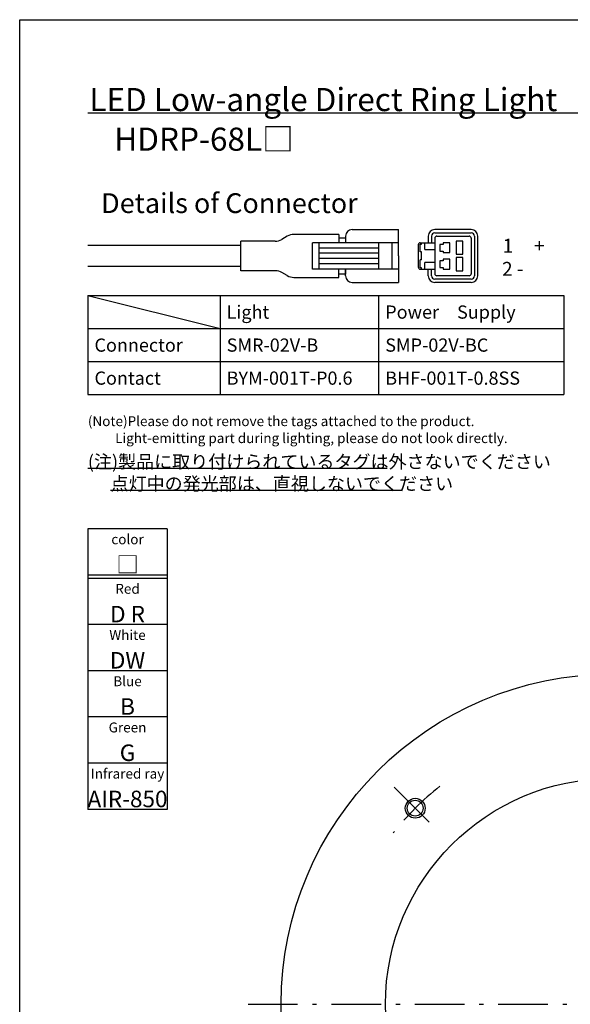
# Model space of a CAD drawing. Extents: x 17 to 202, y 7 to 289.
# Drawn here: x 17 to 100, y 140 to 289 of the extents above; entities that cross this region are included whole.
import ezdxf

# ---------------------------------------------------------------- set-up
doc = ezdxf.new("R2010")
doc.units = 0
doc.header["$LTSCALE"] = 0.25
doc.linetypes.add('DASHDOT', pattern=[50.5, 30, -9, 2.5, -9])
doc.linetypes.add('HIDDEN', pattern=[12.6, 8.4, -4.2])
doc.layers.get('0').update_dxf_attribs({"linetype": 'CONTINUOUS'})
for name, color, linetype in [('1', 7, 'CONTINUOUS'), ('11', 7, 'CONTINUOUS'), ('2', 7, 'CONTINUOUS'), ('3', 7, 'CONTINUOUS'), ('4', 7, 'CONTINUOUS'), ('5', 1, 'CONTINUOUS'), ('6', 7, 'HIDDEN'), ('9', 100, 'CONTINUOUS')]:
    doc.layers.add(name, color=color, linetype=linetype)
doc.styles.get("Standard").update_dxf_attribs({"font": 'txt', "bigfont": 'bigfont'})

# ---------------------------------------------------------------- blocks, each defined once
blk = doc.blocks.new('*G16')
at = {"layer": '1', "color": 7, "linetype": 'CONTINUOUS'}
for p, q in [((16.9, 12.84), (16.9, 288.84)), ((16.9, 288.84), (201.9, 288.84))]:
    blk.add_line(p, q, dxfattribs=at)
blk = doc.blocks.new('*G21')
at = {"layer": '2', "color": 151, "linetype": 'CONTINUOUS'}
for p, q in [((27.21, 220.89), (72.5, 220.89)), ((30.64, 217.56), (74.64, 217.56))]:
    blk.add_line(p, q, dxfattribs=at)
at = {"layer": '2', "color": 151, "linetype": 'CONTINUOUS', "char_height": 2, "attachment_point": 1}
for s, insert, width in [('{\\fＭＳ 明朝;\\T0.750000;(注)製品に取り付けられているタグは外さないでください}', (27.21, 222.89), 86.2433), ('{\\fＭＳ 明朝;\\T0.750000;点灯中の発光部は、直視しないでください}', (30.64, 219.56), 68.983)]:
    blk.add_mtext(s, dxfattribs=dict(at, insert=insert, width=width))
at = {"layer": '2', "color": 151, "linetype": 'CONTINUOUS', "insert": (27.21, 219.56), "char_height": 2, "attachment_point": 1}
blk.add_mtext('{\\fＭＳ 明朝;\\T0.750000;\u3000\u3000}', dxfattribs=at)
blk = doc.blocks.new('*G22')
at = {"layer": '2', "color": 151, "linetype": 'CONTINUOUS', "char_height": 1.5, "attachment_point": 1}
for s, insert, width in [('{\\fＭＳ 明朝;\\T1.149645;(Note)Please do not remove the tags attached to the product.}', (27.21, 228.78), 105.6195), ('{\\fＭＳ 明朝;\\T1.044920;         Light-emitting part during lighting, please do not look directly.}', (27.21, 226.21), 104.7038)]:
    blk.add_mtext(s, dxfattribs=dict(at, insert=insert, width=width))
blk = doc.blocks.new('*G23')
at = {"layer": '2', "color": 151, "linetype": 'CONTINUOUS', "char_height": 2.1, "attachment_point": 4}
for s, insert, width in [('{\\fＭＳ 明朝;\\T4.000000;1 }', (89.98, 254.6), 1.2447), ('{\\fＭＳ 明朝;+}', (94.73, 254.6), 1.8567), ('{\\fＭＳ 明朝;\\T1.393253;2 -}', (89.89, 251.1), 7.8891)]:
    blk.add_mtext(s, dxfattribs=dict(at, insert=insert, width=width))
at = {"layer": '2', "color": 151, "linetype": 'CONTINUOUS', "attachment_point": 4}
for insert, char_height in [((89.35, 253.87), 0.63), ((94.33, 253.81), 0.525)]:
    blk.add_mtext('{\\fＭＳ 明朝; }', dxfattribs=dict(at, insert=insert, char_height=char_height))
blk = doc.blocks.new('*G25')
at = {"layer": '2', "color": 151, "linetype": 'CONTINUOUS', "attachment_point": 5}
for s, insert, char_height, width in [('{\\fＭＳ 明朝;\\T0.896023;color}', (33.21, 210.14), 1.5, 6.827), ('{\\fＭＳ 明朝;□}', (33.21, 206.31), 2.5, 3.8165)]:
    blk.add_mtext(s, dxfattribs=dict(at, insert=insert, char_height=char_height, width=width))
blk = doc.blocks.new('*G26')
at = {"layer": '2', "color": 151, "linetype": 'CONTINUOUS', "attachment_point": 5}
for s, insert, char_height, width in [('{\\fＭＳ 明朝;\\T0.925982;White}', (33.21, 195.64), 1.5, 7.0991), ('{\\fＭＳ 明朝;\\T1.462935;DW}', (33.21, 191.81), 2.5, 6.2557)]:
    blk.add_mtext(s, dxfattribs=dict(at, insert=insert, char_height=char_height, width=width))
blk = doc.blocks.new('*G27')
at = {"layer": '2', "color": 151, "linetype": 'CONTINUOUS', "attachment_point": 5}
for s, insert, char_height, width in [('{\\fＭＳ 明朝;\\T0.900623;Blue}', (33.21, 188.64), 1.5, 5.5373), ('{\\fＭＳ 明朝;B}', (33.21, 184.81), 2.5, 2.3347)]:
    blk.add_mtext(s, dxfattribs=dict(at, insert=insert, char_height=char_height, width=width))
blk = doc.blocks.new('*G28')
at = {"layer": '2', "color": 151, "linetype": 'CONTINUOUS', "attachment_point": 5}
for s, insert, char_height, width in [('{\\fＭＳ 明朝;\\T0.998726;Green}', (33.21, 181.64), 1.5, 7.6016), ('{\\fＭＳ 明朝;G}', (33.21, 177.81), 2.5, 2.3525)]:
    blk.add_mtext(s, dxfattribs=dict(at, insert=insert, char_height=char_height, width=width))
blk = doc.blocks.new('*G29')
at = {"layer": '2', "color": 151, "linetype": 'CONTINUOUS', "attachment_point": 5}
for s, insert, char_height, width in [('{\\fＭＳ 明朝;\\T0.750000;Infrared ray}', (33.21, 174.64), 1.5, 14.0161), ('{\\fＭＳ 明朝;\\T0.750000;AIR-850}', (33.21, 170.81), 2.5, 13.9853)]:
    blk.add_mtext(s, dxfattribs=dict(at, insert=insert, char_height=char_height, width=width))
blk = doc.blocks.new('*G30')
at = {"layer": '2', "color": 151, "linetype": 'CONTINUOUS', "attachment_point": 5}
for s, insert, char_height, width in [('{\\fＭＳ 明朝;\\T1.074202;Red}', (33.21, 202.64), 1.5, 4.7237), ('{\\fＭＳ 明朝;\\T0.750000;D R}', (33.21, 198.81), 2.5, 6.288)]:
    blk.add_mtext(s, dxfattribs=dict(at, insert=insert, char_height=char_height, width=width))

msp = doc.modelspace()

# ---------------------------------------------------------------- linework, layer by layer
at = {"layer": '11', "color": 2, "linetype": 'CONTINUOUS'}
msp.add_circle((76.746, 169.407), 1.5, dxfattribs=at)
at = {"layer": '3', "color": 1, "linetype": 'DASHDOT'}
for p, q in [((73.564, 172.589), (79.928, 166.225)), ((51.445, 139.709), (161.445, 139.709))]:
    msp.add_line(p, q, dxfattribs=at)
msp.add_arc((106.445, 139.709), 42, 128.17504, 141.82496, dxfattribs=at)
at = {"layer": '4', "color": 1, "linetype": 'CONTINUOUS'}
for p, q in [((67.21, 257.052), (74.21, 257.052)), ((74.21, 253.052), (74.21, 257.052)), ((85.21, 257.052), (79.71, 257.052)), ((79.71, 256.552), (85.21, 256.552)), ((55.554, 255.292), (50.357, 255.292)), ((50.357, 250.792), (50.357, 255.292)), ((57.375, 256.034), (56.554, 255.56)), ((65.21, 256.302), (58.375, 256.302)), ((74.21, 255.052), (61.21, 255.052)), ((61.21, 251.052), (61.21, 255.052)), ((62.21, 251.052), (62.21, 255.052)), ((65.21, 256.302), (65.21, 255.052)), ((65.21, 255.802), (66.21, 255.802)), ((66.21, 256.052), (66.21, 255.052)), ((66.21, 255.802), (66.21, 255.052)), ((71.21, 255.052), (71.21, 251.052)), ((73.21, 255.052), (73.21, 251.052)), ((77.51, 255.052), (79.71, 255.052)), ((77.71, 254.852), (77.71, 255.052)), ((78.21, 254.052), (78.21, 255.052)), ((78.71, 256.052), (78.71, 255.052)), ((79.21, 256.052), (79.21, 255.052)), ((79.71, 255.752), (79.71, 250.352)), ((80.01, 256.052), (84.91, 256.052)), ((81.96, 255.052), (80.96, 255.052)), ((80.96, 255.052), (80.96, 254.802)), ((81.96, 253.552), (81.96, 255.052)), ((82.96, 255.302), (82.96, 253.302)), ((83.96, 255.302), (82.96, 255.302)), ((83.96, 253.302), (83.96, 255.302)), ((85.21, 255.752), (85.21, 250.352)), ((85.71, 256.052), (85.71, 250.052)), ((86.21, 250.052), (86.21, 256.052)), ((50.357, 254.652), (27.21, 254.652)), ((71.21, 254.252), (62.21, 254.252)), ((77.21, 254.752), (77.21, 251.352)), ((77.51, 254.852), (77.71, 254.852)), ((77.51, 253.652), (77.51, 254.852)), ((77.71, 253.652), (77.51, 253.652)), ((77.71, 252.452), (77.71, 253.652)), ((78.21, 254.052), (79.71, 254.052)), ((80.96, 254.802), (80.46, 254.802)), ((80.46, 254.802), (80.46, 253.802)), ((80.46, 253.802), (80.96, 253.802)), ((80.96, 253.802), (80.96, 253.552)), ((80.96, 253.552), (81.96, 253.552)), ((71.21, 253.452), (62.21, 253.452)), ((71.21, 252.652), (62.21, 252.652)), ((74.21, 253.052), (74.21, 249.052)), ((77.71, 252.452), (77.51, 252.452)), ((77.51, 251.252), (77.51, 252.452)), ((78.21, 251.052), (78.21, 252.052)), ((79.71, 252.052), (78.21, 252.052)), ((80.96, 252.302), (80.46, 252.302)), ((80.46, 252.302), (80.46, 251.302)), ((81.96, 252.552), (80.96, 252.552)), ((80.96, 252.552), (80.96, 252.302)), ((81.96, 251.052), (81.96, 252.552)), ((82.96, 253.302), (83.96, 253.302)), ((82.96, 252.802), (82.96, 250.802)), ((83.96, 252.802), (82.96, 252.802)), ((83.96, 250.802), (83.96, 252.802)), ((50.357, 251.452), (27.21, 251.452)), ((55.589, 250.792), (50.357, 250.792)), ((74.21, 251.052), (61.21, 251.052)), ((71.21, 251.852), (62.21, 251.852)), ((65.21, 249.802), (65.21, 251.052)), ((66.21, 251.052), (66.21, 250.302)), ((66.21, 250.052), (66.21, 251.052)), ((77.71, 251.252), (77.51, 251.252)), ((77.51, 251.052), (79.71, 251.052)), ((77.71, 251.052), (77.71, 251.252)), ((78.71, 250.052), (78.71, 251.052)), ((79.21, 250.052), (79.21, 251.052)), ((80.46, 251.302), (80.96, 251.302)), ((80.96, 251.302), (80.96, 251.052)), ((80.96, 251.052), (81.96, 251.052)), ((82.96, 250.802), (83.96, 250.802)), ((57.383, 250.068), (56.585, 250.527)), ((58.379, 249.803), (65.21, 249.802)), ((66.21, 250.302), (65.21, 250.302)), ((67.21, 249.052), (74.21, 249.052)), ((85.21, 249.552), (79.71, 249.552)), ((85.21, 249.052), (79.71, 249.052)), ((84.91, 250.052), (80.01, 250.052))]:
    msp.add_line(p, q, dxfattribs=at)
for centre, radius, start, end in [((67.21, 256.052), 1, 90, 180), ((79.71, 256.052), 1, 90, 180), ((79.71, 256.052), 0.5, 90, 180), ((85.21, 256.052), 1, 0, 90), ((85.21, 256.052), 0.5, 0, 90), ((55.554, 257.292), 2, 270, 300), ((58.375, 254.302), 2, 90, 120), ((77.51, 254.752), 0.3, 90, 180), ((80.01, 255.752), 0.3, 90, 180), ((84.91, 255.752), 0.3, 0, 90), ((55.589, 248.792), 2, 60.15252, 90), ((77.51, 251.352), 0.3, 180, 270), ((58.379, 251.803), 2, 240.15252, 270.15252), ((67.21, 250.052), 1, 180, 270), ((79.71, 250.052), 1, 180, 270), ((79.71, 250.052), 0.5, 180, 270), ((80.01, 250.352), 0.3, 180, 270), ((84.91, 250.352), 0.3, 270, 0), ((85.21, 250.052), 0.5, 270, 0), ((85.21, 250.052), 1, 270, 0)]:
    msp.add_arc(centre, radius, start, end, dxfattribs=at)
at = {"layer": '5', "color": 6, "linetype": 'CONTINUOUS'}
for p, q in [((27.21, 247.052), (99.21, 247.052)), ((27.21, 247.052), (27.21, 232.052)), ((27.21, 247.052), (47.21, 242.052)), ((47.21, 247.052), (47.21, 232.052)), ((71.21, 247.052), (71.21, 232.052)), ((71.21, 247.052), (71.21, 232.052)), ((99.21, 247.052), (99.21, 232.052)), ((27.21, 242.052), (99.21, 242.052)), ((27.21, 237.052), (99.21, 237.052)), ((27.21, 232.052), (99.21, 232.052))]:
    msp.add_line(p, q, dxfattribs=at)
at = {"layer": '6', "color": 6, "linetype": 'CONTINUOUS'}
for p, q in [((27.21, 274.738), (121.619, 274.738)), ((27.21, 211.724), (27.21, 169.224)), ((39.21, 211.724), (27.21, 211.724)), ((39.21, 211.724), (39.21, 169.224)), ((39.21, 204.724), (27.21, 204.724)), ((39.21, 204.224), (27.21, 204.224)), ((39.21, 197.224), (27.21, 197.224)), ((39.21, 190.224), (27.21, 190.224)), ((39.21, 183.224), (27.21, 183.224)), ((39.21, 176.224), (27.21, 176.224)), ((39.21, 169.224), (27.21, 169.224))]:
    msp.add_line(p, q, dxfattribs=at)
at = {"layer": '9', "color": 7, "linetype": 'CONTINUOUS'}
for centre, radius in [((106.445, 139.709), 50), ((106.445, 139.709), 34.2), ((76.746, 169.407), 1.2)]:
    msp.add_circle(centre, radius, dxfattribs=at)

# ---------------------------------------------------------------- block references
for name in ['*G16', '*G23', '*G22', '*G21', '*G25', '*G30', '*G26', '*G27', '*G28', '*G29']:
    msp.add_blockref(name, (0, 0))

# ---------------------------------------------------------------- texts
at = {"layer": '2', "color": 151, "linetype": 'CONTINUOUS', "attachment_point": 4}
for s, insert, char_height, width in [('{\\fＭＳ 明朝;\\T1.128952;LED Low-angle Direct Ring Light}', (27.429, 276.738), 3.5, 126.04058), ('{\\fＭＳ 明朝;\\T1.085496;HDRP-68L□}', (31.21, 270.738), 3.5, 37.77489), ('{\\fＭＳ 明朝;\\T1.078340;Details of Connector}', (29.21, 261.052), 3, 66.59102), ('{\\fＭＳ 明朝;\\T0.843800;Light}', (48.21, 244.552), 2, 8.65438), ('{\\fＭＳ 明朝;\\T1.130430;Power\u3000Supply\u3000}', (72.21, 244.552), 2, 29.75543), ('{\\fＭＳ 明朝;\\T1.149337;Connector}', (28.21, 239.552), 2, 20.87591), ('{\\fＭＳ 明朝;\\T1.436721;SMR-02V-B}', (48.21, 239.552), 2, 25.63944), ('{\\fＭＳ 明朝;\\T1.432779;SMP-02V-BC}', (72.21, 239.552), 2, 28.55139), ('{\\fＭＳ 明朝;\\T1.116985;Contact}', (28.21, 234.552), 2, 15.56768), ('{\\fＭＳ 明朝;\\T1.016597;BYM-001T-P0.6}', (48.21, 234.552), 2, 27.15367), ('{\\fＭＳ 明朝;\\T1.289745;BHF-001T-0.8SS}', (72.21, 234.552), 2, 36.6114)]:
    msp.add_mtext(s, dxfattribs=dict(at, insert=insert, char_height=char_height, width=width))

doc.saveas('drawing.dxf')
